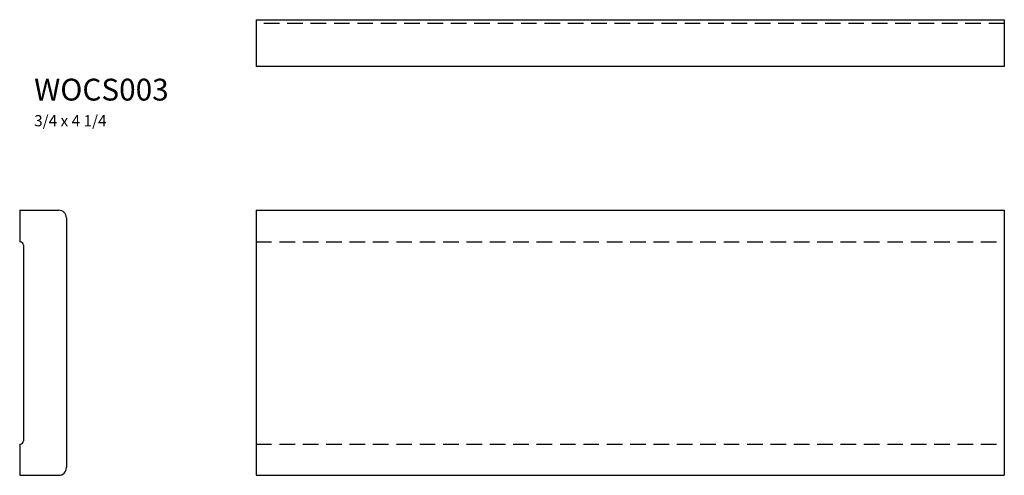
# Model space of a CAD drawing. Extents: x 0 to 15.8, y 0 to 7.3.
import ezdxf

# ---------------------------------------------------------------- set-up
doc = ezdxf.new("R2010")
doc.units = 0
doc.header["$MEASUREMENT"] = 0
doc.linetypes.add('HIDDEN', pattern=[0.375, 0.25, -0.125])
doc.layers.get('0').update_dxf_attribs({"linetype": 'CONTINUOUS'})
doc.styles.add('TXT', font='TXT', dxfattribs={"height": 0.137795})

# ---------------------------------------------------------------- blocks, each defined once
blk = doc.blocks.new('wocs003end')
at = {"linetype": 'Continuous'}
for p, q in [((0, 4.25), (0.625, 4.25)), ((0, 4.25), (0, 3.744)), ((0.75, 4.125), (0.75, 0.125)), ((0, 3.744), (0.01, 3.744)), ((0.062, 3.689), (0.062, 0.552)), ((0, 0.497), (0, 0)), ((0, 0.497), (0.01, 0.497)), ((0, 0), (0.625, 0))]:
    blk.add_line(p, q, dxfattribs=at)
for centre, radius, start, end in [((0.625, 4.125), 0.125, 0, 90), ((0.007, 3.689), 0.0551, 0, 87), ((0.007, 0.552), 0.055, 273, 0), ((0.625, 0.125), 0.125, 270, 0)]:
    blk.add_arc(centre, radius, start, end, dxfattribs=at)
blk = doc.blocks.new('wocs003front')
at = {"linetype": 'Continuous'}
for p, q in [((0, 4.25), (12, 4.25)), ((0, 4.25), (0, 0)), ((12, 4.25), (12, 0)), ((0, 0), (12, 0))]:
    blk.add_line(p, q, dxfattribs=at)
at = {"linetype": 'HIDDEN'}
for p, q in [((0, 3.744), (12, 3.744)), ((0, 0.497), (12, 0.497))]:
    blk.add_line(p, q, dxfattribs=at)
blk = doc.blocks.new('wocs003top')
at = {"linetype": 'Continuous'}
for p, q in [((0, 0), (12, 0)), ((0, 0), (0, -0.75)), ((12, 0), (12, -0.75)), ((12, -0.75), (0, -0.75))]:
    blk.add_line(p, q, dxfattribs=at)
at = {"linetype": 'HIDDEN'}
blk.add_line((12, -0.062), (0, -0.062), dxfattribs=at)

msp = doc.modelspace()

# ---------------------------------------------------------------- block references
at = {"linetype": 'Continuous'}
for name, p in [('wocs003top', (3.791, 7.304)), ('wocs003end', (0, 0)), ('wocs003front', (3.791, 0))]:
    msp.add_blockref(name, p, dxfattribs=at)

# ---------------------------------------------------------------- texts
at = {"linetype": 'Continuous', "insert": (0.232, 6.358), "char_height": 0.35, "width": 6.538, "attachment_point": 1, "style": 'TXT'}
msp.add_mtext('WOCS003\\P{\\H0.5143x;3/4 x 4 1/4}', dxfattribs=at)

doc.saveas('drawing.dxf')
